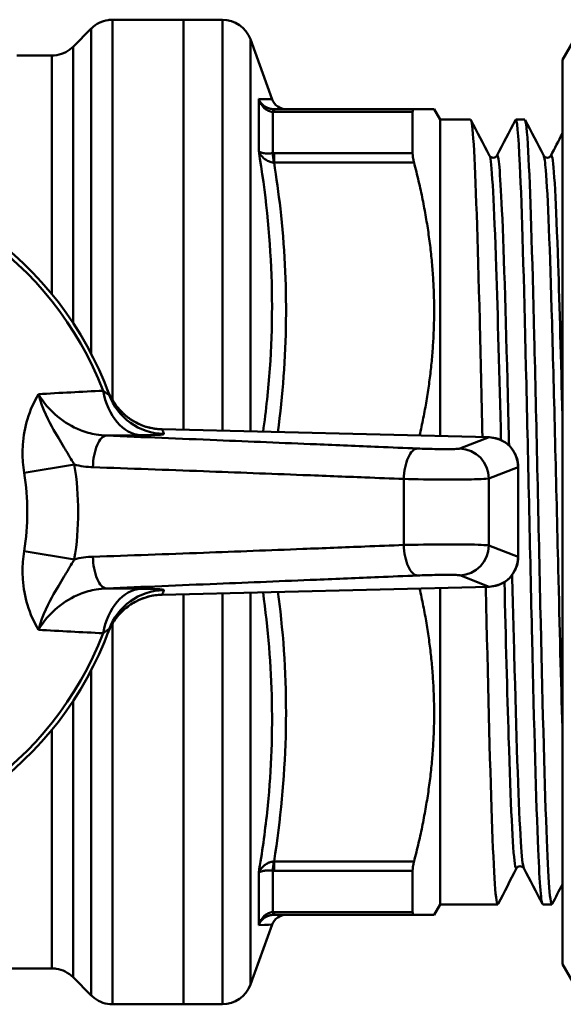
# Model space of a CAD drawing. Extents: x -259 to 964, y -61 to 674.
# Drawn here: x 64 to 82, y 37 to 70 of the extents above; entities that cross this region are included whole.
import ezdxf

# ---------------------------------------------------------------- set-up
doc = ezdxf.new("R2010")
doc.units = 0
doc.layers.add('AM_0', color=7, linetype='CONTINUOUS', lineweight=50)

# ---------------------------------------------------------------- blocks, each defined once
blk = doc.blocks.new('3386-09-2')
at = {"layer": 'AM_0'}
for p, q in [((738.115, -108.613), (738.115, -95.864)), ((738.115, -95.864), (740.501, -95.864)), ((740.501, -95.864), (740.501, -109.611)), ((740.501, -109.611), (740.501, -95.864)), ((740.501, -95.864), (741.801, -95.864)), ((741.801, -109.642), (741.801, -95.864)), ((736.794, -96.771), (737.408, -96.157)), ((737.408, -96.157), (737.408, -107.066)), ((753.201, -97.214), (753.82, -96.143)), ((742.741, -96.522), (742.741, -109.665)), ((743.473, -98.535), (742.741, -96.522)), ((736.794, -106.022), (736.794, -96.771)), ((734.915, -97.064), (736.087, -97.064)), ((736.087, -97.064), (736.087, -105.064)), ((753.201, -97.214), (753.201, -127.514)), ((743.018, -100.265), (743.018, -98.521)), ((743.488, -98.954), (743.488, -100.339)), ((748.227, -98.864), (743.533, -98.864)), ((743.533, -98.955), (743.533, -98.864)), ((743.533, -98.955), (748.178, -98.955)), ((748.178, -98.955), (748.178, -100.338)), ((748.227, -98.864), (748.899, -98.864)), ((749.101, -99.214), (748.899, -98.864)), ((749.101, -109.82), (749.101, -99.214)), ((749.101, -99.214), (750.123, -99.214)), ((751.635, -99.214), (751.937, -99.214)), ((748.178, -100.338), (743.533, -100.338)), ((743.533, -100.653), (743.533, -100.338)), ((743.533, -100.653), (748.227, -100.653)), ((737.408, -106.211), (737.408, -106.212)), ((739.128, -109.466), (739.128, -109.466)), ((739.782, -109.593), (739.782, -109.593)), ((750.742, -109.86), (739.782, -109.593)), ((739.782, -109.593), (750.742, -109.86)), ((750.742, -109.86), (749.765, -110.241)), ((750.742, -109.86), (750.742, -109.86)), ((736.839, -110.777), (735.155, -111.055)), ((750.737, -111.24), (751.716, -110.858)), ((751.716, -110.858), (751.718, -110.858)), ((751.716, -110.858), (751.716, -113.87)), ((751.718, -113.87), (751.718, -110.858)), ((751.716, -113.87), (750.737, -113.488)), ((735.155, -113.673), (736.839, -113.951)), ((751.716, -113.87), (751.718, -113.87)), ((749.765, -114.487), (750.742, -114.868)), ((739.782, -115.135), (750.742, -114.868)), ((750.742, -114.868), (739.782, -115.135)), ((739.782, -115.135), (739.782, -115.135)), ((740.501, -115.118), (740.501, -128.864)), ((740.501, -128.864), (740.501, -115.118)), ((741.801, -128.864), (741.801, -115.086)), ((742.741, -115.063), (742.741, -128.206)), ((749.101, -125.514), (749.101, -114.908)), ((750.742, -114.868), (750.742, -114.868)), ((738.115, -116.106), (738.115, -128.864)), ((737.408, -128.571), (737.408, -117.662)), ((736.794, -118.706), (736.794, -127.957)), ((736.087, -127.664), (736.087, -119.664)), ((748.227, -124.075), (743.533, -124.075)), ((743.533, -124.075), (743.533, -124.39)), ((737.408, -124.137), (737.408, -124.136)), ((743.488, -124.389), (743.488, -125.774)), ((743.533, -124.39), (748.178, -124.39)), ((748.178, -124.39), (748.178, -125.773)), ((743.018, -126.207), (743.018, -124.463)), ((749.101, -125.514), (748.899, -125.864)), ((749.101, -125.514), (751.03, -125.514)), ((752.542, -125.514), (752.844, -125.514)), ((748.178, -125.773), (743.533, -125.773)), ((743.533, -125.773), (743.533, -125.864)), ((743.533, -125.864), (748.227, -125.864)), ((748.899, -125.864), (748.227, -125.864)), ((743.473, -126.193), (742.741, -128.206)), ((736.087, -127.664), (731.404, -127.664)), ((753.201, -127.514), (753.82, -128.585)), ((736.794, -127.957), (737.408, -128.571)), ((738.115, -128.864), (740.501, -128.864)), ((740.501, -128.864), (741.801, -128.864))]:
    blk.add_line(p, q, dxfattribs=at)
for centre, radius, start, end in [((741.801, -96.864), 1, 20, 90), ((743.943, -98.364), 0.5, 200, 270), ((727.201, -112.364), 11.5, 19.9898, 160.0102), ((727.201, -112.364), 11.354, 20.971, 159.029), ((739.831, -107.594), 2, 249.4284, 268.6052), ((727.153, -114.362), 13.5, 19.9898, 20.6857), ((727.201, -112.364), 9.767, 350.6517, 9.3483), ((727.201, -112.364), 8.061, 350.6517, 9.3483), ((727.153, -110.366), 13.5, 339.3143, 340.0102), ((727.201, -112.364), 11.5, 199.9898, 340.0102), ((727.201, -112.364), 11.354, 200.971, 339.029), ((743.943, -126.364), 0.5, 90, 160), ((741.801, -127.864), 1, 270, 340)]:
    blk.add_arc(centre, radius, start, end, dxfattribs=at)
for centre, major_axis, ratio, start_param, end_param in [((743.488, -99.863), (0.03, 1), 0.064894, 0.004081, 0.430551), ((743.488, -101.154), (0.041, -0.999), 0.058193, 2.096302, 2.522772), ((739.123, -107.795), (0.019, -2), 0.683815, 4.961644, 6.233524), ((739.888, -107.749), (-1.88, -0.684), 0.999243, 0, 1.197848), ((737.89, -110.803), (0.041, 0.999), 0.42441, 0.040013, 1.650646), ((750.716, -110.86), (0.932, 0.363), 0.99999, 5.912745, 7.456175), ((748.314, -111.235), (0.042, 0.999), 0.428929, 0.040107, 1.611626), ((749.74, -111.24), (0.363, -0.932), 0.995619, 1.200356, 2.743786), ((748.314, -113.493), (0.042, -0.999), 0.428929, 4.67156, 6.243078), ((749.74, -113.488), (-0.363, -0.932), 0.995619, 0.397807, 1.941237), ((737.89, -113.925), (0.041, -0.999), 0.42441, 4.63254, 6.243172), ((750.716, -113.868), (0.932, -0.363), 0.99999, 5.110196, 6.653626), ((739.123, -116.934), (0.019, 2), 0.683815, 0.049661, 1.321541), ((739.888, -116.979), (-1.88, 0.684), 0.999243, 5.085337, 6.283185), ((743.488, -123.574), (0.041, 0.999), 0.058193, 3.760413, 4.186883), ((743.488, -124.865), (0.03, -1), 0.064894, 5.852634, 6.279104)]:
    blk.add_ellipse(centre, major_axis=major_axis, ratio=ratio, start_param=start_param, end_param=end_param, dxfattribs=at)
for points, knots in [([(737.409, -96.157), (737.485, -96.081), (737.574, -96.017), (737.766, -95.922), (737.87, -95.89), (738.021, -95.868), (738.068, -95.865), (738.115, -95.865)], [0, 0, 0, 0, 0.0322493, 0.0322493, 0.06410102, 0.06410102, 0.0782008, 0.0782008, 0.0782008, 0.0782008]), ([(736.087, -97.064), (736.195, -97.064), (736.303, -97.047), (736.506, -96.979), (736.602, -96.928), (736.725, -96.836), (736.761, -96.805), (736.794, -96.772)], [0, 0, 0, 0, 0.03224818, 0.03224818, 0.06410049, 0.06410049, 0.07824975, 0.07824975, 0.07824975, 0.07824975]), ([(743.518, -98.864), (743.492, -98.863), (743.465, -98.86), (743.397, -98.848), (743.356, -98.835), (743.254, -98.791), (743.195, -98.752), (743.091, -98.652), (743.047, -98.589), (743.018, -98.521)], [-0.1845887, -0.1845887, -0.1845887, -0.1845887, -0.1614417, -0.1614417, -0.1244064, -0.1244064, -0.0651499, -0.0651499, 0.0005878, 0.0005878, 0.0005878, 0.0005878]), ([(743.018, -98.521), (743.043, -98.602), (743.082, -98.678), (743.178, -98.802), (743.233, -98.852), (743.331, -98.911), (743.371, -98.928), (743.437, -98.947), (743.463, -98.952), (743.488, -98.954)], [-0.0005878, -0.0005878, -0.0005878, -0.0005878, 0.0651499, 0.0651499, 0.1244064, 0.1244064, 0.1614417, 0.1614417, 0.1845887, 0.1845887, 0.1845887, 0.1845887]), ([(743.465, -98.534), (743.467, -98.535), (743.413, -98.533), (743.3, -98.529), (743.227, -98.527), (743.132, -98.524), (743.018, -98.521)], [1.2507869, 1.2507869, 1.2507869, 1.2507869, 1.6193828, 1.6193828, 1.6193828, 1.8575912, 1.8575912, 1.8575912, 1.8575912]), ([(743.488, -98.954), (743.494, -98.954), (743.499, -98.955), (743.509, -98.955), (743.514, -98.955), (743.522, -98.955), (743.525, -98.955), (743.53, -98.955), (743.531, -98.955), (743.533, -98.955)], [0, 0, 0, 0, 0.001596108, 0.001596108, 0.003034853, 0.003034853, 0.003934069, 0.003934069, 0.004496078, 0.004496078, 0.004496078, 0.004496078]), ([(743.533, -98.864), (743.533, -98.864), (743.532, -98.864), (743.53, -98.864), (743.529, -98.864), (743.527, -98.864), (743.525, -98.864), (743.521, -98.864), (743.52, -98.864), (743.518, -98.864)], [-0.004496078, -0.004496078, -0.004496078, -0.004496078, -0.003934069, -0.003934069, -0.003034853, -0.003034853, -0.001596108, -0.001596108, 0, 0, 0, 0]), ([(748.227, -98.864), (748.226, -98.864), (748.225, -98.864), (748.193, -98.866), (748.178, -98.898), (748.178, -98.955)], [0.4381613, 0.4381613, 0.4381613, 0.4381613, 0.43928501, 0.43928501, 0.48008012, 0.48008012, 0.48008012, 0.48008012]), ([(750.521, -109.856), (750.49, -108.485), (750.459, -107.155), (750.429, -105.937), (750.361, -103.249), (750.293, -101.122), (750.226, -100.044), (750.191, -99.497), (750.157, -99.223), (750.123, -99.222)], [30.560767, 30.560767, 30.560767, 30.560767, 30.879413, 30.879413, 30.879413, 31.582252, 31.582252, 31.582252, 31.939525, 31.939525, 31.939525, 31.939525]), ([(751.623, -99.231), (751.673, -99.139), (751.724, -99.657), (751.775, -100.743), (751.843, -102.192), (751.911, -104.642), (751.979, -107.522), (752.047, -110.4), (752.115, -113.685), (752.183, -116.615), (752.251, -119.542), (752.319, -122.091), (752.387, -123.67), (752.439, -124.87), (752.49, -125.503), (752.542, -125.51)], [-31.981682, -31.981682, -31.981682, -31.981682, -31.452579, -31.452579, -31.452579, -30.745805, -30.745805, -30.745805, -30.039568, -30.039568, -30.039568, -29.33385, -29.33385, -29.33385, -28.797933, -28.797933, -28.797933, -28.797933]), ([(752.856, -125.502), (752.792, -125.621), (752.728, -124.74), (752.664, -123.03), (752.596, -121.223), (752.528, -118.505), (752.46, -115.505), (752.392, -112.508), (752.325, -109.254), (752.257, -106.493), (752.189, -103.735), (752.121, -101.491), (752.054, -100.277), (752.015, -99.578), (751.976, -99.224), (751.937, -99.222)], [22.472591, 22.472591, 22.472591, 22.472591, 23.139472, 23.139472, 23.139472, 23.844387, 23.844387, 23.844387, 24.548382, 24.548382, 24.548382, 25.251527, 25.251527, 25.251527, 25.65634, 25.65634, 25.65634, 25.65634]), ([(743.018, -100.265), (743.047, -100.337), (743.091, -100.405), (743.195, -100.516), (743.254, -100.56), (743.356, -100.613), (743.397, -100.628), (743.465, -100.644), (743.492, -100.649), (743.518, -100.651)], [-0.1851765, -0.1851765, -0.1851765, -0.1851765, -0.1194389, -0.1194389, -0.0601824, -0.0601824, -0.0231471, -0.0231471, 0, 0, 0, 0]), ([(743.488, -100.339), (743.463, -100.342), (743.437, -100.345), (743.371, -100.35), (743.331, -100.35), (743.233, -100.346), (743.178, -100.338), (743.082, -100.311), (743.043, -100.29), (743.018, -100.265)], [0, 0, 0, 0, 0.0231471, 0.0231471, 0.0601824, 0.0601824, 0.1194389, 0.1194389, 0.1851765, 0.1851765, 0.1851765, 0.1851765]), ([(743.018, -100.265), (743.483, -103.033), (743.6, -105.829), (743.3, -108.597), (743.261, -108.957), (743.216, -109.316), (743.165, -109.675)], [0.643983, 0.643983, 0.643983, 0.643983, 1.619383, 1.619383, 1.619383, 1.746201, 1.746201, 1.746201, 1.746201]), ([(743.533, -100.338), (743.531, -100.338), (743.53, -100.338), (743.525, -100.338), (743.522, -100.338), (743.514, -100.338), (743.509, -100.338), (743.499, -100.338), (743.494, -100.339), (743.488, -100.339)], [0, 0, 0, 0, 0.00056201, 0.00056201, 0.001461225, 0.001461225, 0.002899971, 0.002899971, 0.004496078, 0.004496078, 0.004496078, 0.004496078]), ([(748.178, -100.338), (748.178, -100.417), (748.193, -100.523), (748.225, -100.647), (748.226, -100.65), (748.227, -100.653)], [0.48008012, 0.48008012, 0.48008012, 0.48008012, 0.52087524, 0.52087524, 0.52199895, 0.52199895, 0.52199895, 0.52199895]), ([(751.141, -109.955), (751.087, -107.796), (751.034, -105.761), (750.981, -104.157), (750.911, -102.075), (750.842, -100.737), (750.773, -100.465), (750.768, -100.446), (750.764, -100.433), (750.759, -100.424)], [30.571821, 30.571821, 30.571821, 30.571821, 31.12549, 31.12549, 31.12549, 31.844241, 31.844241, 31.844241, 31.893154, 31.893154, 31.893154, 31.893154]), ([(750.759, -100.424), (750.763, -100.431), (750.77, -100.453), (750.831, -100.485), (750.856, -100.492), (750.913, -100.491), (750.941, -100.479), (750.976, -100.455), (750.985, -100.444), (750.995, -100.43), (750.997, -100.426), (750.998, -100.424)], [0, 0, 0, 0, 0.041047, 0.041047, 0.0582877, 0.0582877, 0.0790501, 0.0790501, 0.0996984, 0.0996984, 0.1152073, 0.1152073, 0.1152073, 0.1152073]), ([(751.411, -110.139), (751.401, -109.741), (751.392, -109.348), (751.382, -108.96), (751.313, -106.207), (751.243, -103.772), (751.174, -102.244), (751.115, -100.956), (751.057, -100.32), (750.998, -100.426)], [30.556, 30.556, 30.556, 30.556, 30.657487, 30.657487, 30.657487, 31.378367, 31.378367, 31.378367, 31.985897, 31.985897, 31.985897, 31.985897]), ([(752.573, -100.424), (752.577, -100.431), (752.584, -100.453), (752.645, -100.485), (752.671, -100.492), (752.727, -100.491), (752.755, -100.479), (752.79, -100.455), (752.799, -100.444), (752.809, -100.43), (752.811, -100.426), (752.813, -100.424)], [0, 0, 0, 0, 0.041047, 0.041047, 0.0582877, 0.0582877, 0.0790501, 0.0790501, 0.0996984, 0.0996984, 0.1152073, 0.1152073, 0.1152073, 0.1152073]), ([(753.201, -119.599), (753.154, -118.045), (753.107, -116.206), (753.06, -114.281), (752.991, -111.446), (752.921, -108.451), (752.852, -106.017), (752.783, -103.586), (752.713, -101.736), (752.644, -100.913), (752.62, -100.634), (752.597, -100.473), (752.573, -100.43)], [23.435113, 23.435113, 23.435113, 23.435113, 23.924455, 23.924455, 23.924455, 24.645342, 24.645342, 24.645342, 25.365348, 25.365348, 25.365348, 25.609968, 25.609968, 25.609968, 25.609968]), ([(753.201, -109.165), (753.153, -107.257), (753.105, -105.479), (753.058, -104.054), (752.988, -101.992), (752.919, -100.687), (752.85, -100.451), (752.837, -100.409), (752.825, -100.401), (752.813, -100.426)], [24.356675, 24.356675, 24.356675, 24.356675, 24.854275, 24.854275, 24.854275, 25.57404, 25.57404, 25.57404, 25.702712, 25.702712, 25.702712, 25.702712]), ([(743.518, -100.651), (743.52, -100.651), (743.521, -100.651), (743.525, -100.652), (743.527, -100.652), (743.529, -100.652), (743.53, -100.653), (743.532, -100.653), (743.533, -100.653), (743.533, -100.653)], [-0.004496078, -0.004496078, -0.004496078, -0.004496078, -0.002899971, -0.002899971, -0.001461225, -0.001461225, -0.00056201, -0.00056201, 0, 0, 0, 0]), ([(743.662, -109.687), (743.989, -107.201), (744.029, -104.687), (743.745, -102.198), (743.686, -101.682), (743.615, -101.167), (743.533, -100.653)], [-1.722191, -1.722191, -1.722191, -1.722191, -0.855658, -0.855658, -0.855658, -0.676131, -0.676131, -0.676131, -0.676131]), ([(735.632, -108.415), (735.486, -108.671), (735.36, -108.95), (735.185, -109.521), (735.131, -109.815), (735.098, -110.304), (735.098, -110.498), (735.121, -110.814), (735.135, -110.935), (735.155, -111.055)], [-0.3296171, -0.3296171, -0.3296171, -0.3296171, -0.2126031, -0.2126031, -0.1071256, -0.1071256, -0.0412021, -0.0412021, 0, 0, 0, 0]), ([(736.839, -110.777), (736.802, -110.716), (736.765, -110.652), (736.665, -110.482), (736.6, -110.373), (736.421, -110.071), (736.294, -109.867), (735.981, -109.318), (735.773, -108.942), (735.632, -108.415)], [0, 0, 0, 0, 0.0412021, 0.0412021, 0.1071256, 0.1071256, 0.2126031, 0.2126031, 0.3296171, 0.3296171, 0.3296171, 0.3296171]), ([(737.915, -109.804), (737.802, -109.8), (737.688, -109.788), (737.393, -109.738), (737.213, -109.688), (736.767, -109.512), (736.505, -109.356), (736.02, -108.952), (735.799, -108.694), (735.632, -108.415)], [-0.3908422, -0.3908422, -0.3908422, -0.3908422, -0.3419869, -0.3419869, -0.2638185, -0.2638185, -0.138749, -0.138749, 0, 0, 0, 0]), ([(738.008, -108.433), (738.009, -108.435), (738.009, -108.437), (738.005, -108.438), (737.999, -108.437), (737.977, -108.425), (737.955, -108.412), (737.893, -108.369), (737.852, -108.339), (737.803, -108.301)], [0, 0, 0, 0, 0.0246961, 0.0246961, 0.0642099, 0.0642099, 0.127432, 0.127432, 0.1975689, 0.1975689, 0.1975689, 0.1975689]), ([(737.947, -108.268), (738.014, -108.444), (738.106, -108.614), (738.326, -108.914), (738.451, -109.048), (738.695, -109.241), (738.797, -109.309), (738.98, -109.405), (739.053, -109.438), (739.128, -109.466)], [-0.2400467, -0.2400467, -0.2400467, -0.2400467, -0.1548301, -0.1548301, -0.0780152, -0.0780152, -0.0300058, -0.0300058, 0, 0, 0, 0]), ([(737.947, -108.268), (737.985, -108.368), (738.031, -108.466), (738.138, -108.655), (738.2, -108.747), (738.339, -108.922), (738.416, -109.005), (738.59, -109.162), (738.686, -109.235), (738.895, -109.364), (739.01, -109.422), (739.128, -109.466)], [-0.2400467, -0.2400467, -0.2400467, -0.2400467, -0.1920373, -0.1920373, -0.144028, -0.144028, -0.0960187, -0.0960187, -0.0480093, -0.0480093, 0, 0, 0, 0]), ([(739.128, -109.466), (739.202, -109.494), (739.278, -109.518), (739.424, -109.553), (739.495, -109.567), (739.61, -109.582), (739.655, -109.587), (739.727, -109.591), (739.755, -109.593), (739.782, -109.593)], [-0.08327615, -0.08327615, -0.08327615, -0.08327615, -0.05371312, -0.05371312, -0.02706475, -0.02706475, -0.01040952, -0.01040952, 0, 0, 0, 0]), ([(748.338, -110.236), (747.905, -110.218), (747.471, -110.2), (746.342, -110.153), (745.648, -110.124), (743.842, -110.049), (742.73, -110.003), (740.384, -109.906), (739.15, -109.855), (737.915, -109.804)], [-1.153977, -1.153977, -1.153977, -1.153977, -1.00973, -1.00973, -0.778935, -0.778935, -0.409662, -0.409662, 0, 0, 0, 0]), ([(739.075, -109.793), (739.245, -109.791), (739.394, -109.788), (739.62, -109.779), (739.703, -109.774), (739.793, -109.765), (739.817, -109.76), (739.837, -109.753), (739.84, -109.75), (739.839, -109.747)], [-0.1975689, -0.1975689, -0.1975689, -0.1975689, -0.127432, -0.127432, -0.0642099, -0.0642099, -0.0246961, -0.0246961, 0, 0, 0, 0]), ([(751.718, -110.858), (751.718, -110.755), (751.701, -110.652), (751.639, -110.455), (751.592, -110.362), (751.472, -110.194), (751.399, -110.12), (751.234, -109.997), (751.142, -109.948), (750.947, -109.881), (750.844, -109.862), (750.742, -109.86)], [-0.37044, -0.37044, -0.37044, -0.37044, -0.061754, -0.061754, 0.246932, 0.246932, 0.555618, 0.555618, 0.864304, 0.864304, 1.17299, 1.17299, 1.17299, 1.17299]), ([(749.765, -110.241), (749.758, -110.244), (749.741, -110.246), (749.673, -110.252), (749.609, -110.254), (749.389, -110.258), (749.206, -110.258), (748.785, -110.251), (748.543, -110.244), (748.338, -110.236)], [0, 0, 0, 0, 0.0239542, 0.0239542, 0.062281, 0.062281, 0.1236039, 0.1236039, 0.1916339, 0.1916339, 0.1916339, 0.1916339]), ([(737.465, -110.865), (738.699, -110.907), (739.932, -110.952), (742.277, -111.039), (743.388, -111.082), (745.194, -111.152), (745.888, -111.179), (747.016, -111.224), (747.45, -111.241), (747.884, -111.258)], [0, 0, 0, 0, 0.409662, 0.409662, 0.778935, 0.778935, 1.00973, 1.00973, 1.153977, 1.153977, 1.153977, 1.153977]), ([(747.884, -111.258), (748.294, -111.268), (748.777, -111.275), (749.619, -111.278), (749.985, -111.275), (750.424, -111.265), (750.554, -111.259), (750.689, -111.249), (750.723, -111.245), (750.737, -111.24)], [-0.1916339, -0.1916339, -0.1916339, -0.1916339, -0.1236039, -0.1236039, -0.062281, -0.062281, -0.0239542, -0.0239542, 0, 0, 0, 0]), ([(747.884, -111.258), (747.884, -111.627), (747.884, -111.995), (747.884, -112.549), (747.884, -112.733), (747.884, -113.102), (747.884, -113.286), (747.884, -113.47)], [0.3465973, 0.3465973, 0.3465973, 0.3465973, 0.4617699, 0.4617699, 0.5194911, 0.5194911, 0.5769869, 0.5769869, 0.5769869, 0.5769869]), ([(750.737, -113.488), (750.737, -113.306), (750.737, -113.123), (750.737, -112.941), (750.738, -112.749), (750.738, -112.556), (750.738, -112.364), (750.738, -111.989), (750.737, -111.615), (750.737, -111.24)], [-0.5741784, -0.5741784, -0.5741784, -0.5741784, -0.5194911, -0.5194911, -0.5194911, -0.4617699, -0.4617699, -0.4617699, -0.3494059, -0.3494059, -0.3494059, -0.3494059]), ([(747.884, -113.47), (747.45, -113.487), (747.016, -113.504), (745.888, -113.549), (745.194, -113.576), (743.388, -113.646), (742.277, -113.689), (739.932, -113.776), (738.699, -113.821), (737.465, -113.863)], [0, 0, 0, 0, 0.144247, 0.144247, 0.375043, 0.375043, 0.744315, 0.744315, 1.153977, 1.153977, 1.153977, 1.153977]), ([(750.737, -113.488), (750.723, -113.483), (750.689, -113.479), (750.554, -113.469), (750.424, -113.463), (749.985, -113.453), (749.619, -113.45), (748.777, -113.453), (748.294, -113.46), (747.884, -113.47)], [-0.1916339, -0.1916339, -0.1916339, -0.1916339, -0.1676797, -0.1676797, -0.1293529, -0.1293529, -0.06803, -0.06803, 0, 0, 0, 0]), ([(735.155, -113.673), (735.135, -113.793), (735.121, -113.914), (735.098, -114.23), (735.098, -114.424), (735.131, -114.913), (735.185, -115.207), (735.36, -115.778), (735.486, -116.057), (735.632, -116.313)], [-0.3289853, -0.3289853, -0.3289853, -0.3289853, -0.2877831, -0.2877831, -0.2218597, -0.2218597, -0.1163822, -0.1163822, 0.0006319, 0.0006319, 0.0006319, 0.0006319]), ([(735.632, -116.313), (735.773, -115.786), (735.981, -115.41), (736.294, -114.861), (736.421, -114.657), (736.6, -114.355), (736.665, -114.246), (736.765, -114.076), (736.802, -114.012), (736.839, -113.951)], [-0.0006319, -0.0006319, -0.0006319, -0.0006319, 0.1163822, 0.1163822, 0.2218597, 0.2218597, 0.2877831, 0.2877831, 0.3289853, 0.3289853, 0.3289853, 0.3289853]), ([(750.742, -114.868), (750.844, -114.866), (750.947, -114.848), (751.142, -114.78), (751.234, -114.732), (751.399, -114.608), (751.472, -114.534), (751.592, -114.366), (751.639, -114.273), (751.701, -114.076), (751.718, -113.973), (751.718, -113.87)], [-1.17299, -1.17299, -1.17299, -1.17299, -0.864304, -0.864304, -0.555618, -0.555618, -0.246932, -0.246932, 0.061754, 0.061754, 0.37044, 0.37044, 0.37044, 0.37044]), ([(737.915, -114.925), (739.15, -114.873), (740.384, -114.822), (742.73, -114.725), (743.842, -114.679), (745.648, -114.604), (746.342, -114.575), (747.471, -114.528), (747.905, -114.51), (748.338, -114.492)], [-1.153977, -1.153977, -1.153977, -1.153977, -0.744315, -0.744315, -0.375043, -0.375043, -0.144247, -0.144247, 0, 0, 0, 0]), ([(748.338, -114.492), (748.543, -114.484), (748.785, -114.477), (749.206, -114.47), (749.389, -114.47), (749.609, -114.474), (749.673, -114.476), (749.741, -114.482), (749.758, -114.484), (749.765, -114.487)], [0, 0, 0, 0, 0.06803, 0.06803, 0.1293529, 0.1293529, 0.1676797, 0.1676797, 0.1916339, 0.1916339, 0.1916339, 0.1916339]), ([(751.905, -124.296), (751.872, -124.233), (751.839, -123.935), (751.805, -123.406), (751.736, -122.309), (751.667, -120.227), (751.598, -117.658), (751.571, -116.652), (751.544, -115.575), (751.516, -114.47)], [28.844304, 28.844304, 28.844304, 28.844304, 29.190856, 29.190856, 29.190856, 29.909935, 29.909935, 29.909935, 30.191549, 30.191549, 30.191549, 30.191549]), ([(751.666, -124.299), (751.646, -124.34), (751.625, -124.292), (751.604, -124.15), (751.535, -123.671), (751.466, -122.136), (751.397, -119.914), (751.35, -118.412), (751.303, -116.607), (751.256, -114.71)], [28.751561, 28.751561, 28.751561, 28.751561, 28.96556, 28.96556, 28.96556, 29.685125, 29.685125, 29.685125, 30.17106, 30.17106, 30.17106, 30.17106]), ([(735.632, -116.313), (735.799, -116.034), (736.02, -115.776), (736.505, -115.372), (736.767, -115.216), (737.213, -115.04), (737.393, -114.99), (737.688, -114.94), (737.802, -114.928), (737.915, -114.925)], [-0.3908422, -0.3908422, -0.3908422, -0.3908422, -0.2520932, -0.2520932, -0.1270237, -0.1270237, -0.0488553, -0.0488553, 0, 0, 0, 0]), ([(739.782, -115.135), (739.503, -115.142), (739.224, -115.208), (738.744, -115.437), (738.534, -115.591), (738.256, -115.892), (738.161, -116.022), (738.035, -116.247), (737.994, -116.337), (737.959, -116.429)], [-0.2951043, -0.2951043, -0.2951043, -0.2951043, -0.1903423, -0.1903423, -0.0959089, -0.0959089, -0.036888, -0.036888, 0, 0, 0, 0]), ([(737.959, -116.429), (738.014, -116.282), (738.088, -116.139), (738.267, -115.877), (738.372, -115.758), (738.607, -115.545), (738.738, -115.452), (739.016, -115.301), (739.163, -115.243), (739.468, -115.161), (739.625, -115.139), (739.782, -115.135)], [0, 0, 0, 0, 0.0590209, 0.0590209, 0.1180417, 0.1180417, 0.1770626, 0.1770626, 0.2360835, 0.2360835, 0.2951043, 0.2951043, 0.2951043, 0.2951043]), ([(739.839, -114.981), (739.842, -114.972), (739.81, -114.965), (739.683, -114.952), (739.596, -114.947), (739.414, -114.941), (739.334, -114.939), (739.192, -114.937), (739.135, -114.936), (739.075, -114.935)], [-0.1975208, -0.1975208, -0.1975208, -0.1975208, -0.1274009, -0.1274009, -0.0641943, -0.0641943, -0.0246901, -0.0246901, 0, 0, 0, 0]), ([(743.164, -115.053), (743.504, -117.5), (743.566, -119.971), (743.3, -122.431), (743.227, -123.11), (743.132, -123.787), (743.018, -124.463)], [0.755372, 0.755372, 0.755372, 0.755372, 1.619383, 1.619383, 1.619383, 1.857591, 1.857591, 1.857591, 1.857591]), ([(743.533, -124.075), (743.975, -121.3), (744.062, -118.484), (743.745, -115.698), (743.72, -115.478), (743.693, -115.259), (743.663, -115.041)], [-1.825443, -1.825443, -1.825443, -1.825443, -0.855658, -0.855658, -0.855658, -0.779383, -0.779383, -0.779383, -0.779383]), ([(751.042, -125.502), (751.041, -125.505), (751.04, -125.507), (751.038, -125.508), (750.971, -125.6), (750.903, -124.566), (750.835, -122.644), (750.768, -120.726), (750.7, -117.94), (750.633, -114.924), (750.632, -114.906), (750.632, -114.889), (750.632, -114.871)], [28.755776, 28.755776, 28.755776, 28.755776, 28.768221, 28.768221, 28.768221, 29.471265, 29.471265, 29.471265, 30.172841, 30.172841, 30.172841, 30.176899, 30.176899, 30.176899, 30.176899]), ([(737.803, -116.427), (737.82, -116.414), (737.836, -116.402), (737.876, -116.372), (737.898, -116.355), (737.948, -116.321), (737.971, -116.306), (738.004, -116.289), (738.011, -116.288), (738.008, -116.295)], [0, 0, 0, 0, 0.0246901, 0.0246901, 0.0641943, 0.0641943, 0.1274009, 0.1274009, 0.1975208, 0.1975208, 0.1975208, 0.1975208]), ([(743.518, -124.077), (743.481, -124.08), (743.443, -124.088), (743.373, -124.109), (743.34, -124.123), (743.29, -124.15), (743.27, -124.161), (743.24, -124.182), (743.229, -124.19), (743.196, -124.216), (743.175, -124.235), (743.124, -124.287), (743.096, -124.323), (743.051, -124.393), (743.033, -124.428), (743.018, -124.463)], [-0.1845887, -0.1845887, -0.1845887, -0.1845887, -0.1517199, -0.1517199, -0.1220917, -0.1220917, -0.103574, -0.103574, -0.0920005, -0.0920005, -0.0688534, -0.0688534, -0.0318181, -0.0318181, 0.0005878, 0.0005878, 0.0005878, 0.0005878]), ([(743.533, -124.075), (743.531, -124.075), (743.53, -124.076), (743.526, -124.076), (743.524, -124.076), (743.522, -124.077), (743.521, -124.077), (743.519, -124.077), (743.518, -124.077), (743.518, -124.077)], [-0.004496078, -0.004496078, -0.004496078, -0.004496078, -0.002899971, -0.002899971, -0.001461225, -0.001461225, -0.00056201, -0.00056201, 0, 0, 0, 0]), ([(748.227, -124.075), (748.226, -124.078), (748.225, -124.081), (748.193, -124.205), (748.178, -124.311), (748.178, -124.39)], [0.4381613, 0.4381613, 0.4381613, 0.4381613, 0.43928501, 0.43928501, 0.48008012, 0.48008012, 0.48008012, 0.48008012]), ([(743.018, -124.463), (743.031, -124.451), (743.046, -124.44), (743.086, -124.418), (743.112, -124.408), (743.159, -124.396), (743.179, -124.392), (743.21, -124.387), (743.221, -124.385), (743.249, -124.382), (743.267, -124.381), (743.316, -124.378), (743.347, -124.378), (743.415, -124.381), (743.452, -124.384), (743.488, -124.389)], [-0.0005878, -0.0005878, -0.0005878, -0.0005878, 0.0318181, 0.0318181, 0.0688534, 0.0688534, 0.0920005, 0.0920005, 0.103574, 0.103574, 0.1220917, 0.1220917, 0.1517199, 0.1517199, 0.1845887, 0.1845887, 0.1845887, 0.1845887]), ([(743.488, -124.389), (743.49, -124.389), (743.492, -124.389), (743.497, -124.389), (743.5, -124.39), (743.508, -124.39), (743.513, -124.39), (743.523, -124.39), (743.528, -124.39), (743.533, -124.39)], [0, 0, 0, 0, 0.00056201, 0.00056201, 0.001461225, 0.001461225, 0.002899971, 0.002899971, 0.004496078, 0.004496078, 0.004496078, 0.004496078]), ([(751.905, -124.304), (751.902, -124.297), (751.895, -124.275), (751.833, -124.243), (751.808, -124.236), (751.752, -124.237), (751.723, -124.249), (751.688, -124.273), (751.679, -124.284), (751.67, -124.298), (751.668, -124.302), (751.666, -124.304)], [0, 0, 0, 0, 0.041047, 0.041047, 0.0582877, 0.0582877, 0.0790501, 0.0790501, 0.0996984, 0.0996984, 0.1152073, 0.1152073, 0.1152073, 0.1152073]), ([(743.488, -125.774), (743.463, -125.776), (743.437, -125.781), (743.371, -125.8), (743.331, -125.817), (743.233, -125.876), (743.178, -125.926), (743.082, -126.05), (743.043, -126.126), (743.018, -126.207)], [0, 0, 0, 0, 0.0231471, 0.0231471, 0.0601824, 0.0601824, 0.1194389, 0.1194389, 0.1851765, 0.1851765, 0.1851765, 0.1851765]), ([(743.018, -126.207), (743.047, -126.139), (743.091, -126.076), (743.195, -125.976), (743.254, -125.937), (743.356, -125.893), (743.397, -125.88), (743.465, -125.868), (743.492, -125.865), (743.518, -125.864)], [-0.1851765, -0.1851765, -0.1851765, -0.1851765, -0.1194389, -0.1194389, -0.0601824, -0.0601824, -0.0231471, -0.0231471, 0, 0, 0, 0]), ([(743.533, -125.773), (743.531, -125.773), (743.528, -125.773), (743.522, -125.773), (743.519, -125.773), (743.515, -125.773), (743.513, -125.773), (743.51, -125.773), (743.509, -125.773), (743.506, -125.773), (743.505, -125.773), (743.501, -125.773), (743.499, -125.774), (743.494, -125.774), (743.491, -125.774), (743.488, -125.774)], [0, 0, 0, 0, 0.000786814, 0.000786814, 0.001686029, 0.001686029, 0.002248039, 0.002248039, 0.002529044, 0.002529044, 0.002978652, 0.002978652, 0.003698024, 0.003698024, 0.004496078, 0.004496078, 0.004496078, 0.004496078]), ([(743.518, -125.864), (743.519, -125.864), (743.52, -125.864), (743.521, -125.864), (743.522, -125.864), (743.524, -125.864), (743.524, -125.864), (743.525, -125.864), (743.525, -125.864), (743.526, -125.864), (743.527, -125.864), (743.528, -125.864), (743.53, -125.864), (743.531, -125.864), (743.532, -125.864), (743.533, -125.864)], [-0.004496078, -0.004496078, -0.004496078, -0.004496078, -0.003698024, -0.003698024, -0.002978652, -0.002978652, -0.002529044, -0.002529044, -0.002248039, -0.002248039, -0.001686029, -0.001686029, -0.000786814, -0.000786814, 0, 0, 0, 0]), ([(748.178, -125.773), (748.178, -125.83), (748.193, -125.862), (748.225, -125.864), (748.226, -125.864), (748.227, -125.864)], [0.48008012, 0.48008012, 0.48008012, 0.48008012, 0.52087524, 0.52087524, 0.52199895, 0.52199895, 0.52199895, 0.52199895]), ([(736.794, -127.956), (736.718, -127.88), (736.629, -127.816), (736.437, -127.721), (736.333, -127.689), (736.182, -127.667), (736.134, -127.664), (736.087, -127.664)], [0.00001192, 0.00001192, 0.00001192, 0.00001192, 0.03224614, 0.03224614, 0.06409753, 0.06409753, 0.07826171, 0.07826171, 0.07826171, 0.07826171]), ([(738.115, -128.863), (738.008, -128.863), (737.899, -128.845), (737.697, -128.777), (737.6, -128.727), (737.478, -128.635), (737.442, -128.604), (737.409, -128.571)], [0, 0, 0, 0, 0.03224873, 0.03224873, 0.06410152, 0.06410152, 0.07820081, 0.07820081, 0.07820081, 0.07820081])]:
    blk.add_open_spline(points, degree=3, knots=knots, dxfattribs=at)
for points in [[(750.135, -99.226), (750.343, -99.625), (750.551, -100.024), (750.759, -100.424)], [(750.998, -100.424), (751.206, -100.024), (751.414, -99.625), (751.623, -99.226)], [(751.949, -99.226), (752.157, -99.625), (752.365, -100.024), (752.573, -100.424)], [(752.813, -100.424), (752.942, -100.175), (753.072, -99.926), (753.201, -99.678)], [(737.803, -108.301), (737.086, -108.334), (736.36, -108.371), (735.632, -108.415)], [(737.915, -109.804), (738.304, -109.8), (738.691, -109.796), (739.075, -109.793)], [(736.839, -110.777), (737.045, -110.828), (737.256, -110.858), (737.465, -110.865)], [(737.465, -113.863), (737.256, -113.87), (737.045, -113.9), (736.839, -113.951)], [(739.075, -114.935), (738.691, -114.932), (738.304, -114.928), (737.915, -114.925)], [(735.632, -116.313), (736.36, -116.357), (737.085, -116.394), (737.803, -116.427)], [(751.666, -124.304), (751.458, -124.704), (751.25, -125.103), (751.042, -125.502)], [(752.53, -125.502), (752.322, -125.103), (752.114, -124.704), (751.905, -124.304)], [(753.201, -124.84), (753.086, -125.061), (752.971, -125.282), (752.856, -125.502)], [(743.018, -126.207), (743.308, -126.199), (743.462, -126.194), (743.465, -126.194)]]:
    blk.add_open_spline(points, degree=3, dxfattribs=at)
for points, weights in [([(748.414, -109.803), (749.431, -105.279), (748.227, -100.653)], [1.09940153683, 1.17367729272, 1.08672969932]), ([(748.227, -124.075), (749.431, -119.449), (748.414, -114.925)], [1.08672969932, 1.17367729272, 1.09940153683])]:
    blk.add_rational_spline(points, weights, degree=2, dxfattribs=at)

msp = doc.modelspace()

# ---------------------------------------------------------------- block references
at = {"layer": 'AM_0'}
msp.add_blockref('3386-09-2', (-670.798, 166.126), dxfattribs=at)

doc.saveas('drawing.dxf')
